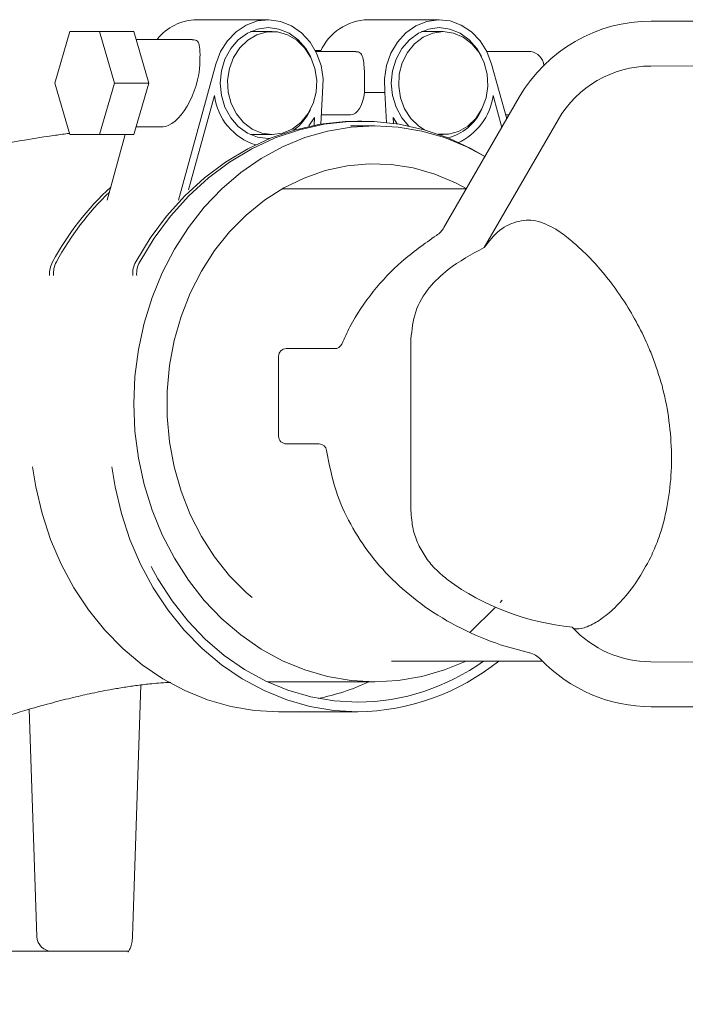
# Model space of a CAD drawing. Units: millimetres. Extents: x 1035 to 3598, y 173 to 2806.
# Drawn here: x 2658 to 2746, y 2264 to 2394 of the extents above; entities that cross this region are included whole.
import ezdxf

# ---------------------------------------------------------------- set-up
doc = ezdxf.new("R2010")
doc.units = ezdxf.units.MM
doc.header["$LTSCALE"] = 15
doc.linetypes.add('SLD-Durchgehend', pattern=[0])
doc.layers.add('MAßLINIE_MAßZEICHNUNGEN', color=7, linetype='SLD-Durchgehend')
doc.styles.add('SLDTEXTSTYLE0', font='Opinion Pro')
doc.dimstyles.new('SLDDIMSTYLE0', dxfattribs={"dimtxt": 79.375, "dimasz": 52.5, "dimexe": 0, "dimexo": 0.0625, "dimgap": 19.84375, "dimtad": 0, "dimdec": 0, "dimrnd": 1e-09, "dimzin": 12, "dimdsep": 46, "dimtxsty": 'SLDTEXTSTYLE0', "dimsah": 1, "dimcen": 0.09, "dimadec": 0, "dimazin": 3, "dimtfac": 1, "dimtdec": 0, "dimtofl": 0, "dimtmove": 0, "dimatfit": 3, "dimfxl": 1, "dimfrac": 2, "dimtolj": 1, "dimtzin": 12, "dimarcsym": 0})

# ---------------------------------------------------------------- blocks, each defined once
blk = doc.blocks.new('_D_6')
at = {"layer": 'MAßLINIE_MAßZEICHNUNGEN', "color": 7}
for p, q in [((3059.501348152584, 2348.413581358129), (3554.392747143142, 2348.413581358129)), ((3539.392747143142, 2348.413581358129), (3539.392747143142, 2140.242618314406)), ((3539.392747143142, 1761.562398848163), (3539.392747143142, 1969.733361891886)), ((2658.014408485283, 1761.562398848163), (3554.392747143142, 1761.562398848163))]:
    blk.add_line(p, q, dxfattribs=at)
for points in [[(3539.392747143142, 2348.413581358129), (3516.892747143142, 2295.913581358129), (3561.892747143142, 2295.913581358129)], [(3539.392747143142, 1761.562398848163), (3561.892747143142, 1814.062398848163), (3516.892747143142, 1814.062398848163)]]:
    blk.add_solid(points, dxfattribs=at)
at = {"layer": 'MAßLINIE_MAßZEICHNUNGEN', "color": 7, "insert": (3493.38464175492, 1969.733361891885), "char_height": 79.37499999999999, "attachment_point": 1, "rotation": 90.00000000000041, "style": 'SLDTEXTSTYLE0'}
blk.add_mtext('587', dxfattribs=at)

msp = doc.modelspace()

# ---------------------------------------------------------------- hatches: boundary and pattern name
at = {"linetype": 'SLD-Durchgehend', "lineweight": 18}
h = msp.add_hatch(dxfattribs=at)
h.set_pattern_fill('ANSI31', scale=15, angle=2.8e-322, style=0)
h.set_pattern_definition([(45, (0, 0), (-33.67596045400933, 33.67596045400933), [])])
edge = h.paths.add_edge_path(flags=0)
edge.add_spline(control_points=[(2714.387004647567, 2320.041814789667), (2713.289175120741, 2320.851631252088), (2712.300772355832, 2321.843534078289), (2711.519462133466, 2322.96183042059), (2710.734927777896, 2324.084741493718), (2710.139620284231, 2325.370864353166), (2709.817381624037, 2326.702249225807), (2709.623505847942, 2327.503280595878), (2709.523504792849, 2328.333041352791), (2709.523504792849, 2329.157200968638)], knot_values=[2.775557561562891e-17, 2.775557561562891e-17, 2.775557561562891e-17, 2.775557561562891e-17, 0.004092589810256259, 0.004092589810256259, 0.004092589810256259, 0.008213886301080813, 0.008213886301080813, 0.008213886301080813, 0.01066619717403209, 0.01066619717403209, 0.01066619717403209, 0.01066619717403209], weights=[1, 1, 1, 1, 1, 1, 1, 1, 1, 1], degree=3, periodic=0)
edge.add_line((2709.523504792835, 2329.157200968634), (2709.523504792849, 2351.669961747624))
edge.add_spline(control_points=[(2709.523504792849, 2351.669961747624), (2709.523504792849, 2352.87879689172), (2709.74267756675, 2354.104391052812), (2710.153225570142, 2355.241375108334), (2710.562937043127, 2356.376042451252), (2711.171831039538, 2357.452903201036), (2711.917016621971, 2358.401603321155), (2712.623808139124, 2359.301423732376), (2713.466203001793, 2360.106116485688), (2714.387004647567, 2360.785347926591)], knot_values=[0, 0, 0, 0, 0.003626505432287173, 0.003626505432287173, 0.003626505432287173, 0.00723985402675777, 0.00723985402675777, 0.00723985402675777, 0.01065718420739454, 0.01065718420739454, 0.01065718420739454, 0.01065718420739454], weights=[1, 1, 1, 1, 1, 1, 1, 1, 1, 1], degree=3, periodic=0)
edge.add_ellipse((2734.423505434247, 2340.413581358129), major_axis=(-30.90000064139769, 1.868653768207555e-13), ratio=0.866022655761618, start_angle=299.6373398039006, end_angle=310.42336749381417, ccw=False)
edge.add_line((2719.143195134101, 2363.672734057543), (2728.837395343016, 2380.463581358129))
edge.add_arc((2741.048353536376, 2373.413581358129), 14.1, 90.24999999999852, 149.9999999999991, ccw=False)
edge.add_line((2740.986830875461, 2387.513447136291), (2863.505711461868, 2388.048039994449))
edge.add_arc((2863.501348152584, 2389.04803047517), 1, 270.2499999999923, 360.0000000000008)
edge.add_line((2864.501348152584, 2389.04803047517), (2864.501348152584, 2392.597871855823))
edge.add_arc((2863.501348152584, 2392.597871855823), 1, 0, 89.89999999995271)
edge.add_line((2863.503093480951, 2393.597870332736), (2758.497857495855, 2393.781139228802))
edge.add_arc((2758.501348152584, 2395.781136182628), 1.999999999999997, 180, 269.90000000006995, ccw=False)
edge.add_line((2756.501348152583, 2395.781136182628), (2756.501348152583, 2399.904809731555))
edge.add_line((2756.501348152583, 2399.904809731555), (2756.751348152583, 2399.904809729264))
edge.add_line((2756.751348152583, 2399.904809729264), (2756.751348152583, 2400.471790548117))
edge.add_line((2756.751348152583, 2400.471790548117), (2756.501348152583, 2400.471790547865))
edge.add_line((2756.501348152583, 2400.471790547865), (2756.501348152583, 2402.197237577106))
edge.add_line((2756.501348152583, 2402.197237577106), (2756.751348152583, 2402.197237577503))
edge.add_line((2756.751348152583, 2402.197237577503), (2756.751348152583, 2402.686112109972))
edge.add_line((2756.751348152583, 2402.686112109972), (2756.501348152583, 2402.686112105036))
edge.add_line((2756.501348152583, 2402.686112105036), (2756.501348152583, 2402.712765070045))
edge.add_line((2756.501348152583, 2402.712765070045), (2756.751348152583, 2402.712765075125))
edge.add_line((2756.751348152583, 2402.712765075125), (2756.751348152583, 2403.223843314462))
edge.add_line((2756.751348152583, 2403.223843314462), (2756.501348152583, 2403.223843314383))
edge.add_line((2756.501348152583, 2403.223843314383), (2756.501348152583, 2404.278403522078))
edge.add_line((2756.501348152583, 2404.278403522078), (2756.751348152583, 2404.278403522617))
edge.add_line((2756.751348152583, 2404.278403522617), (2756.751348152583, 2404.854305362588))
edge.add_line((2756.751348152583, 2404.854305362588), (2756.501348152583, 2404.854305364264))
edge.add_line((2756.501348152583, 2404.854305364264), (2756.501348152583, 2409.413581358129))
edge.add_line((2756.501348152583, 2409.413581358129), (2752.001348152584, 2409.413581358129))
edge.add_arc((2752.001348152584, 2408.413581358129), 1, 90, 180)
edge.add_line((2751.001348152584, 2408.413581358129), (2751.001348152584, 2396.413581358129))
edge.add_arc((2748.001348152584, 2396.413581358129), 3, 270, 360, ccw=False)
edge.add_line((2748.001348152584, 2393.413581358129), (2741.048353536376, 2393.413581358129))
edge.add_arc((2741.048353536376, 2373.413581358129), 20, 90, 149.9999999999995)
edge.add_line((2723.727845460688, 2383.413581358129), (2713.855455372469, 2366.314100133196))
edge.add_arc((2711.257379161116, 2367.814100133196), 3, 302.4656597815497, 329.99999999999835, ccw=False)
edge.add_spline(control_points=[(2712.867761237053, 2365.282960158896), (2711.257860796421, 2364.258696451647), (2709.723007926669, 2363.103879897064), (2708.300567368622, 2361.832047192043), (2705.587853762619, 2359.406555410368), (2703.232294154418, 2356.48791033305), (2701.517361348235, 2353.278419569479), (2701.124080087281, 2352.542395061716), (2700.762164980301, 2351.78868163028), (2700.43465822055, 2351.021126063196)], knot_values=[2.775557561562891e-16, 2.775557561562891e-16, 2.775557561562891e-16, 2.775557561562891e-16, 0.00572433927511571, 0.00572433927511571, 0.00572433927511571, 0.01676460044970968, 0.01676460044970968, 0.01676460044970968, 0.01925840136970594, 0.01925840136970594, 0.01925840136970594, 0.01925840136970594], weights=[1, 1, 1, 1, 1, 1, 1, 1, 1, 1], degree=3, periodic=0)
edge.add_arc((2699.514887139531, 2351.413581358129), 1, 270, 336.8926384574871, ccw=False)
edge.add_line((2699.514887139531, 2350.413581358129), (2693.166298132981, 2350.413581358129))
edge.add_arc((2693.166298132981, 2349.413581358129), 1, 90, 180)
edge.add_line((2692.166298132981, 2349.413581358129), (2692.166298132981, 2338.913581358129))
edge.add_arc((2693.166298132981, 2338.913581358129), 1, 180, 270.0000000000008)
edge.add_line((2693.166298132981, 2337.913581358129), (2697.465372612154, 2337.913581358129))
edge.add_arc((2697.465372612154, 2336.913581358129), 1, 7.310780341593727, 89.9999999999992, ccw=False)
edge.add_spline(control_points=[(2698.457243129669, 2337.040832591855), (2698.687652993848, 2335.244883393314), (2699.104636208781, 2333.464087498958), (2699.689155946597, 2331.750360885592), (2700.718430690271, 2328.732677466907), (2702.296555140744, 2325.863406798308), (2704.245904583159, 2323.34034190324), (2706.236788804754, 2320.763518076606), (2708.657444666519, 2318.4813897971), (2711.310191780221, 2316.592852329096), (2714.337147656976, 2314.437909041167), (2717.733948472054, 2312.742945589302), (2721.25611705141, 2311.559488385761), (2722.50452735831, 2311.140019488294), (2723.775049393649, 2310.781624929818), (2725.058254714749, 2310.485201998492)], knot_values=[0.0002516024885303777, 0.0002516024885303777, 0.0002516024885303777, 0.0002516024885303777, 0.005683549371162579, 0.005683549371162579, 0.005683549371162579, 0.01533197692481575, 0.01533197692481575, 0.01533197692481575, 0.02516933712666972, 0.02516933712666972, 0.02516933712666972, 0.03640504172961403, 0.03640504172961403, 0.03640504172961403, 0.04035074463290017, 0.04035074463290017, 0.04035074463290017, 0.04035074463290017], weights=[1, 1, 1, 1, 1, 1, 1, 1, 1, 1, 1, 1, 1, 1, 1, 1], degree=3, periodic=0)
edge.add_arc((2724.383030361681, 2307.562177524937), 3, 43.56614082370493, 76.99272421052581, ccw=False)
edge.add_arc((2741.048353536376, 2323.413581358129), 20, 223.5661408238206, 270.0000000000008)
edge.add_line((2741.048353536376, 2303.413581358129), (2748.001348152584, 2303.413581358129))
edge.add_arc((2748.001348152584, 2300.413581358129), 3, -7.958078640513122e-13, 89.9999999999992, ccw=False)
edge.add_line((2751.001348152584, 2300.413581358129), (2751.001348152584, 2286.788581358129))
edge.add_line((2751.001348152584, 2286.788581358129), (2756.001348152584, 2286.788581358129))
edge.add_arc((2756.001348152584, 2287.288581358129), 0.5, 270.0000000000008, 360.0000000000008)
edge.add_line((2756.501348152583, 2287.288581358129), (2756.501348152583, 2301.04602653363))
edge.add_arc((2758.501348152584, 2301.04602653363), 1.999999999999997, 90.0999999238482, 180, ccw=False)
edge.add_line((2758.49785749851, 2303.046023487461), (2863.503093480955, 2303.229292383523))
edge.add_arc((2863.501348152584, 2304.229290860436), 1, 270.1000000002826, 360.0000000000008)
edge.add_line((2864.501348152584, 2304.229290860436), (2864.501348152584, 2307.779132241088))
edge.add_arc((2863.501348152584, 2307.779132241088), 1, 0, 89.75000118990417)
edge.add_line((2863.505711441101, 2308.779122721899), (2740.986830875461, 2309.313715579967))
edge.add_arc((2741.048353536376, 2323.413581358129), 14.1, 222.7096972398501, 269.7500000000007, ccw=False)
edge.add_ellipse((2734.423505434247, 2340.413581358129), major_axis=(-30.90000064139769, 1.868653768207555e-13), ratio=0.866022655761618, start_angle=49.57663250618572, end_angle=83.05591735655389, ccw=False)

# ---------------------------------------------------------------- linework, layer by layer
at = {"color": 7, "linetype": 'SLD-Durchgehend', "lineweight": 18}
for p, q in [((2690.79868353886, 2393.58737724744), (2681.438668146556, 2393.58737724744)), ((2713.241471424526, 2393.58737724744), (2703.881485834545, 2393.58737724744)), ((2748.00135053677, 2393.413570103275), (2741.04834951443, 2393.413570103275)), ((2664.765967503017, 2392.027374682055), (2662.814541235393, 2385.267388400661)), ((2668.668849840587, 2392.027374682055), (2664.765967503017, 2392.027374682055)), ((2670.620305910534, 2385.267388400661), (2668.668849840587, 2392.027374682055)), ((2668.668849840587, 2392.027374682055), (2673.172189369625, 2392.027374682055)), ((2675.123645439571, 2385.267388400661), (2673.172189369625, 2392.027374682055)), ((2680.839671268886, 2390.987392840015), (2673.472417965358, 2390.987392840015)), ((2691.318674459881, 2392.027374682055), (2688.458664789623, 2392.027374682055)), ((2713.761492147868, 2392.027374682055), (2710.901482477611, 2392.027374682055)), ((2696.969701424068, 2389.562394795047), (2697.710467949336, 2389.562394795047)), ((2702.30562843365, 2389.42739027463), (2697.038663998073, 2389.42739027463)), ((2725.260748043483, 2389.42739027463), (2719.481481686061, 2389.42739027463)), ((2683.928860798305, 2387.776654538738), (2679.037107601589, 2369.919952330219)), ((2720.111294165081, 2387.776654538738), (2722.085727825588, 2380.569320497142)), ((2740.986837521022, 2387.513440427409), (2863.505734577602, 2388.0480344864)), ((2662.814541235393, 2385.267388400661), (2664.765967503017, 2378.507387218105)), ((2668.668849840587, 2378.507387218105), (2670.620305910534, 2385.267388400661)), ((2670.620305910534, 2385.267388400661), (2675.123645439571, 2385.267388400661)), ((2673.172189369625, 2378.507387218105), (2675.123645439571, 2385.267388400661)), ((2680.34557856602, 2371.248092827426), (2683.735533132976, 2383.622657832728)), ((2697.72012390179, 2379.890185174571), (2697.926773205226, 2384.052392420398)), ((2706.113381758159, 2384.052392420398), (2703.422708883708, 2384.052392420398)), ((2706.309451237148, 2380.103644308673), (2706.113381758159, 2384.052392420398)), ((2723.72783578915, 2383.413579640018), (2713.855458870357, 2366.314094838725)), ((2721.445037498897, 2379.459660825358), (2720.304621830409, 2383.622657832728)), ((2696.137620583003, 2379.680198011028), (2696.86175741238, 2380.772080597507)), ((2696.86175741238, 2380.772080597507), (2696.809901371425, 2379.727688011752)), ((2697.78053320927, 2381.107386526691), (2701.579614057964, 2381.107386526691)), ((2707.725061550563, 2379.91501050912), (2707.178397551006, 2380.772080597507)), ((2707.178397551006, 2380.772080597507), (2707.217200174754, 2379.990544495212)), ((2721.938325539058, 2381.107386526691), (2722.396357431835, 2381.107386526691)), ((2673.472417965358, 2379.547383961306), (2676.994486227458, 2379.547383961306)), ((2704.762204065746, 2379.680198011028), (2701.592816486781, 2379.680198011028)), ((2703.060074224895, 2380.28059559785), (2702.540083303874, 2380.28059559785)), ((2728.837384357875, 2380.46358185731), (2719.143195524638, 2363.672729906665)), ((2664.765967503017, 2378.507387218105), (2668.668849840587, 2378.507387218105)), ((2668.668849840587, 2378.507387218105), (2673.172189369625, 2378.507387218105)), ((2672.029568329281, 2378.507387218105), (2669.677092209285, 2369.919952330219)), ((2688.458664789623, 2378.507387218105), (2691.318674459881, 2378.507387218105)), ((2690.79868353886, 2377.987381395923), (2691.009147539562, 2377.991449412929)), ((2713.242454901164, 2378.507387218105), (2713.761492147868, 2378.507387218105)), ((2716.799630299037, 2371.413585123645), (2692.664904966777, 2371.413585123645)), ((2709.523512497371, 2329.157200035678), (2709.523512497371, 2351.66996377431)), ((2699.514879360622, 2350.413587269412), (2693.166299238628, 2350.413587269412)), ((2692.166312113231, 2349.413585242854), (2692.166312113231, 2338.913586315738)), ((2697.46537365002, 2337.91358428918), (2693.166299238628, 2337.91358428918)), ((2706.985159292644, 2309.413578686343), (2726.76549710316, 2309.413578686343)), ((2863.505734577602, 2308.779117045032), (2740.986837521022, 2309.313711104022)), ((2674.100650921291, 2306.270372447597), (2672.988219633525, 2273.240115818607)), ((2690.696759596294, 2306.680199083911), (2704.762204065746, 2306.680199083911)), ((2660.447342768139, 2273.245077905284), (2659.442497864192, 2303.081598457919)), ((2741.04834951443, 2303.413581428157), (2748.00135053677, 2303.413581428157)), ((2692.14008606953, 2302.76557463132), (2702.540083303874, 2302.76557463132)), ((2653.177572861141, 2271.312397298442), (2672.401352301067, 2271.312397298442))]:
    msp.add_line(p, q, dxfattribs=at)
at = {"color": 7, "linetype": 'SLD-Durchgehend', "lineweight": 18, "flags": 128}
for points in [[(2697.926773205226, 2384.052392420398), (2697.9881063847, 2385.819655236827), (2697.724564447826, 2387.561973509418), (2697.148038521236, 2389.200579700099), (2696.284546032375, 2390.66144484006), (2695.173157825893, 2391.878541884052), (2693.864090815014, 2392.796870646106), (2692.416502609676, 2393.37494629346), (2690.895779505199, 2393.58663218938), (2689.370675459331, 2393.422361788379), (2687.910093441432, 2392.889555868732), (2686.580075397914, 2392.012264904605), (2685.440673008388, 2390.83020049058), (2684.543414488262, 2389.396738586055), (2683.928860798305, 2387.776654538738)], [(2706.113381758159, 2384.052392420398), (2706.052048578686, 2385.819655236827), (2706.31559051556, 2387.561973509418), (2706.892116442149, 2389.200579700099), (2707.755608931011, 2390.66144484006), (2708.866997137492, 2391.878541884052), (2710.176064148372, 2392.796870646106), (2711.62365235371, 2393.37494629346), (2713.144375458186, 2393.58663218938), (2714.669479504054, 2393.422361788379), (2716.130061521953, 2392.889555868732), (2717.460079565471, 2392.012264904605), (2718.599481954997, 2390.83020049058), (2719.496740475124, 2389.396738586055), (2720.111294165081, 2387.776654538738)], [(2696.32367648167, 2388.774197873699), (2695.727868452495, 2389.806386408435), (2694.729580059474, 2390.95912533723), (2693.534179106182, 2391.826447424518), (2692.201598062938, 2392.364856180774), (2690.79868353886, 2392.547395405399), (2689.395769014782, 2392.364856180774), (2688.063187971538, 2391.826447424518), (2686.867787018246, 2390.95912533723), (2685.869498625224, 2389.806386408435), (2685.118360891765, 2388.426062044726), (2684.652073755687, 2386.887338337527), (2684.494002237743, 2385.267388400661), (2684.652073755687, 2383.647438463794), (2685.118360891765, 2382.108714756595), (2685.869498625224, 2380.728375491725), (2686.867787018246, 2379.575651464091), (2688.063187971538, 2378.708329376804), (2689.395769014782, 2378.169905719386), (2690.79868353886, 2377.987381395923)], [(2709.246619120067, 2379.635360416995), (2708.31228651089, 2380.728375491725), (2707.561178579753, 2382.108714756595), (2707.094891443675, 2383.647438463794), (2706.936819925731, 2385.267388400661), (2707.094891443675, 2386.887338337527), (2707.561178579753, 2388.426062044726), (2708.31228651089, 2389.806386408435), (2709.310574903911, 2390.95912533723), (2710.505975857204, 2391.826447424518), (2711.838556900447, 2392.364856180774), (2713.241471424526, 2392.547395405399), (2714.644385948604, 2392.364856180774), (2715.976966991847, 2391.826447424518), (2717.17236794514, 2390.95912533723), (2718.170656338161, 2389.806386408435), (2718.766464367336, 2388.774182972537)], [(2691.318674459881, 2378.507387218105), (2692.668779268688, 2378.689598617183), (2693.946106806224, 2379.226427850353), (2695.08175410313, 2380.088921961414), (2696.014566793865, 2381.230589327441), (2696.694208755916, 2382.589888152705), (2697.084052935069, 2384.093519625293), (2697.163088694042, 2385.660451230632), (2696.927054300731, 2387.206178483592), (2696.388675346797, 2388.647388991939), (2695.576949491924, 2389.906388101207), (2694.53568615002, 2390.915286120998), (2693.32097329182, 2391.619708714114), (2691.998316421932, 2391.981687721835), (2690.639032497829, 2391.981687721835), (2689.31637562794, 2391.619708714114), (2688.10166276974, 2390.915286120998), (2687.060399427837, 2389.906388101207), (2686.248673572963, 2388.647388991939), (2685.710294619029, 2387.206178483592), (2685.474260225719, 2385.660451230632), (2685.553295984691, 2384.093519625293), (2685.943140163844, 2382.589888152705), (2686.622782125896, 2381.230589327441), (2687.555594816631, 2380.088921961414), (2688.691242113537, 2379.226427850353), (2689.968569651073, 2378.689598617183), (2691.318674459881, 2378.507387218105)], [(2713.761492147868, 2392.027374682055), (2712.411387339061, 2391.845163282977), (2711.134059801524, 2391.308348950969), (2709.998382702297, 2390.445854839907), (2709.065570011562, 2389.304172572719), (2708.38592804951, 2387.944888648616), (2707.996083870357, 2386.441242274867), (2707.917048111385, 2384.87432557069), (2708.153082504695, 2383.328598317729), (2708.691491260951, 2381.887387809382), (2709.503187313503, 2380.628388700115), (2710.544480457729, 2379.619490680324), (2711.321665420955, 2379.12241774522)], [(2713.131709471172, 2378.546607074367), (2714.44113410992, 2378.553089079486), (2715.763790979808, 2378.915068087207), (2716.978474035686, 2379.619490680324), (2718.019767179912, 2380.628388700115), (2718.831493034786, 2381.887387809382), (2719.369871988719, 2383.328598317729), (2719.60590638203, 2384.87432557069), (2719.526870623058, 2386.441242274867), (2719.137026443904, 2387.944888648616), (2718.457384481853, 2389.304172572719), (2717.524571791118, 2390.445854839907), (2716.38889469189, 2391.308348950969), (2715.111567154353, 2391.845163282977), (2713.761492147868, 2392.027374682055), (2713.761492147868, 2392.027374682055)], [(2716.764225140041, 2309.413578686343), (2713.938070908016, 2308.251884159671), (2710.928990021175, 2307.38153713666), (2707.860513105815, 2306.855958280193), (2704.762204065746, 2306.680199083911), (2701.663865223354, 2306.855958280193), (2698.595388307994, 2307.38153713666), (2695.586307421154, 2308.251884159671), (2692.665590420193, 2309.45859509431), (2689.861370697444, 2310.990076837169), (2687.200649156993, 2312.831562337504), (2684.709055796093, 2314.965319213497), (2682.410581484264, 2317.370798763858), (2680.327399149364, 2320.024844584094), (2678.479506149715, 2322.901886281596), (2676.884724274104, 2325.974222597705), (2675.558431520885, 2329.212259826289), (2674.513383284038, 2332.58480983697), (2673.759652748531, 2336.059402999507), (2673.304481878703, 2339.602571305858), (2673.152251615947, 2343.18020599805), (2673.304481878703, 2346.75782578908), (2673.759652748531, 2350.300994095432), (2674.513383284038, 2353.775587257968), (2675.558431520885, 2357.14815216981), (2676.884724274104, 2360.386174497234), (2678.479506149715, 2363.458510813342), (2680.327399149364, 2366.335552510845), (2682.410581484264, 2368.989598331081), (2684.709055796093, 2371.395077881442), (2687.200649156993, 2373.528834757434), (2689.861370697444, 2375.37032025777), (2692.665590420193, 2376.901802000629), (2695.586307421154, 2378.108527836429), (2698.595388307994, 2378.978859958278), (2701.663865223354, 2379.504438814746), (2704.762204065746, 2379.680198011028), (2707.860513105815, 2379.504438814746), (2710.928990021175, 2378.978859958278), (2713.938070908016, 2378.108527836429), (2716.858787908977, 2376.901802000629), (2719.234092607921, 2375.630181607829)], [(2702.540083303874, 2380.28059559785), (2700.889898910945, 2380.235027846919), (2697.604580297893, 2379.871156391726), (2694.364382400935, 2379.146721539126), (2691.198898926204, 2378.06835430585), (2688.137038126415, 2376.645904359446), (2685.206784382289, 2374.892380413638), (2682.434900179332, 2372.823801216708), (2679.846777096217, 2370.459046539889), (2677.465988769954, 2367.819752869235), (2675.314320698207, 2364.930030283557), (2673.411442413753, 2361.81628364049)], [(2719.236357584422, 2375.634070810901), (2717.463119402355, 2376.645904359446), (2714.401258602565, 2378.06835430585), (2711.235775127834, 2379.146721539126), (2707.995577230876, 2379.871156391726), (2704.710258617824, 2380.235027846919), (2701.409889831966, 2380.235027846919), (2698.124571218914, 2379.871156391726), (2694.884373321956, 2379.146721539126), (2691.718889847225, 2378.06835430585), (2688.657029047436, 2376.645904359446), (2685.72677530331, 2374.892380413638), (2682.954920902675, 2372.823801216708), (2680.366768017238, 2370.459046539889), (2677.985979690975, 2367.819752869235), (2675.834311619228, 2364.930030283557), (2673.931433334773, 2361.81628364049)], [(2688.683702125972, 2317.733001288997), (2687.916232719844, 2318.403821763622), (2685.730947628444, 2320.611816224681), (2683.761282339519, 2323.075514611827), (2682.029558792537, 2325.766992148982), (2680.555416717953, 2328.655790862666), (2679.355515613979, 2331.709143099414), (2678.44350494427, 2334.892463264095), (2677.829696312373, 2338.16970544778), (2677.521063461726, 2341.503706154452), (2677.521063461726, 2344.856705841647), (2677.829696312373, 2348.19070654832), (2678.44350494427, 2351.467933830844), (2679.355515613979, 2354.651253995525), (2680.555416717953, 2357.704621133434), (2682.029558792537, 2360.593404945957), (2683.761282339519, 2363.284897384273), (2685.730947628444, 2365.748580870258), (2687.916232719844, 2367.956575331317), (2690.292401686138, 2369.883831915484), (2692.832543030208, 2371.508535322772), (2695.507808103984, 2372.812252816783), (2698.287977352565, 2373.780247149097), (2701.14146031422, 2374.401521262752), (2704.035981073802, 2374.669041809665), (2706.938727274364, 2374.579783854114), (2709.816826954311, 2374.134745773898), (2712.637646570628, 2373.338993963825), (2715.369238033717, 2372.201528725253), (2716.859503164714, 2371.413585123645)], [(2659.88831080479, 2334.893521246539), (2660.304083004421, 2332.28973704301), (2661.131723299449, 2328.779708919154), (2662.248863354152, 2325.378310260402), (2663.645102158016, 2322.117280540096), (2665.307416096156, 2319.027077731716), (2667.220218553966, 2316.136565384494), (2669.365717544978, 2313.472714600192), (2671.723856106227, 2311.060395416842), (2674.272610321468, 2308.922153291332), (2676.988197937435, 2307.077925977336), (2679.845227375453, 2305.544954118358), (2682.81705535931, 2304.337542829143), (2685.875965729183, 2303.466957387553), (2688.993318453258, 2302.941333827602), (2692.14008606953, 2302.76557463132)], [(2670.288308039134, 2334.893521246539), (2670.704080238765, 2332.28973704301), (2671.531720533794, 2328.779708919154), (2672.648860588497, 2325.378310260402), (2674.04509939236, 2322.117280540096), (2675.707413330501, 2319.027077731716), (2677.620245590633, 2316.136565384494), (2679.765714779323, 2313.472714600192), (2682.123853340572, 2311.060395416842), (2684.672607555813, 2308.922153291332), (2687.388195171779, 2307.077925977336), (2690.245224609798, 2305.544954118358), (2693.217082395976, 2304.337542829143), (2696.275962963527, 2303.466957387553), (2699.393315687602, 2302.941333827602), (2702.540083303874, 2302.76557463132)], [(2675.434096231883, 2321.830969628917), (2676.329387798733, 2320.190828618633), (2678.172214403575, 2317.321669635402), (2680.249734297221, 2314.674895581828), (2682.541890516704, 2312.276002344714), (2685.026659145778, 2310.148086723911), (2687.680079117244, 2308.31165271722), (2690.476609840816, 2306.784373101817), (2693.389339819378, 2305.580955323802), (2696.390195265239, 2304.712992486583), (2699.450238123363, 2304.188859042751), (2702.540083303874, 2304.013576683627)]]:
    msp.add_lwpolyline(points, dxfattribs=at)
at = {"color": 7, "linetype": 'SLD-Durchgehend', "lineweight": 18}
for centre, radius, start, end in [((2681.555300231954, 2386.787645473567), 6.800731963542999, 90.982666852021, 141.8630359496038), ((2704.078790736299, 2386.531394946903), 7.058740358572874, 91.6017320610261, 155.7781503952311), ((2741.048353536376, 2373.413581358129), 20, 90, 150.0000000000006), ((2724.814388224073, 2387.286883565517), 2.186551179402304, 8.86847864234062, 78.22091319319559), ((2741.048353536376, 2373.413581358129), 14.0999999999998, 90.24999999999935, 150.0000000000008), ((2691.48714634745, 2384.627427586978), 7.816461455535107, 187.385541598826, 252.6818293354581), ((2712.377538672359, 2384.729465582882), 8.00397843515624, 294.327107342666, 352.0515432362361), ((2690.042691348729, 2384.677083055879), 6.925082712168336, 306.0066644412914, 335.0927363222998), ((2712.934162415173, 2384.304798621095), 6.363075049566883, 282.6742411642804, 336.4318936104675), ((2696.17653218285, 2343.437578024513), 38.37266338027401, 132.7161463879365, 151.38295116468), ((2696.815905733769, 2343.356888979208), 38.51611097491939, 134.1977674149113, 151.3626405971527), ((2711.257379161116, 2367.814100133196), 3.000000000000113, 302.4656597815432, 329.9999999999917), ((2665.375686326906, 2360.253503665598), 3.280407882412407, 151.5495828633175, 184.2343513182497), ((2665.895430340921, 2360.253610644894), 3.280139829792553, 151.5491712134021, 184.2365717569271), ((2676.295716131642, 2360.253548746215), 3.280423025997417, 151.5506217026638, 184.2351212676615), ((2676.816074397623, 2360.253469946474), 3.280783550264033, 151.5524678769919, 184.233275093338), ((2699.514887139531, 2351.413581358129), 1.000000000000296, 270.0000000000008, 336.8926384574879), ((2693.166298132981, 2349.413581358129), 1.000000000000455, 90, 180), ((2693.166298132981, 2338.913581358129), 1.000000000000455, 180, 270.0000000000008), ((2697.465372612154, 2336.913581358129), 1.000000000000175, 7.310780341594541, 90), ((2741.048353536376, 2323.413581358129), 14.10000000000036, 222.7096972398496, 269.7500000000015), ((2724.383030361681, 2307.562177524937), 2.99999999999985, 43.56614082370577, 76.99272421052663), ((2741.048353536376, 2323.413581358129), 20.00000000000045, 223.5661408238206, 270.0000000000008), ((2702.229916762321, 2332.695706798448), 29.931739254932, 270.5937360234549, 308.9366956753441), ((2702.352087547228, 2332.563782510627), 28.55082477212527, 270.3772725077233, 305.8217349865332), ((2691.957302640609, 2332.269303083649), 28.27418427413996, 280.9748434081129, 295.1721091694409), ((2662.446214918277, 2273.312398848165), 2, 181.9935750817901, 270.0000000000008)]:
    msp.add_arc(centre, radius, start, end, dxfattribs=at)
for centre, major_axis, ratio, start_param, end_param in [((2678.561449085573, 2385.267387405778), (2.003349827346028, 5.646674422160231), 0.4557090615641301, 3.301883885057578, 5.326813532956097), ((2701.373067554533, 2385.267387405778), (-0.2749345390093367, 4.157742924090599), 0.4983638444641361, 3.108649812348646, 4.383060112295562), ((2734.423505434247, 2340.413581358129), (-30.90000064139804, 4.547473508864641e-13), 0.8660226557616142, 5.229658141495145, 5.417909837895427), ((2734.423505434247, 2340.413581358129), (-30.90000064139804, 4.547473508864641e-13), 0.8660226557616142, 0.8652754692842134, 1.449599221136177)]:
    msp.add_ellipse(centre, major_axis=major_axis, ratio=ratio, start_param=start_param, end_param=end_param, dxfattribs=at)
for points, knots in [([(2681.818975582546, 2387.776654538738), (2681.837789642709, 2388.349044702538), (2681.875364663637, 2389.492209558854), (2681.747479103217, 2390.474105201435), (2681.423002335246, 2390.969047190225), (2680.988816248512, 2390.939987631215), (2680.839492454952, 2390.929993567096)], [0, 0, 0, 0, 0.3166393456602702, 0.6323850320598599, 0.8735711178697676, 1, 1, 1, 1]), ([(2703.422708883708, 2384.052392420398), (2703.429084437023, 2384.46741736735), (2703.441838238777, 2385.297642703781), (2703.426825085797, 2386.576370816831), (2703.374882443113, 2387.736144141587), (2703.220496134576, 2388.691122133022), (2702.914886360177, 2389.329703383877), (2702.490773915533, 2389.3749831828), (2702.30375088734, 2389.394950446712)], [0, 0, 0, 0, 0.1613565852394268, 0.3227813803713792, 0.4846420032474326, 0.6606745979204586, 0.8503659464810621, 1, 1, 1, 1]), ([(2664.705558195537, 2378.66621869527), (2664.094548412028, 2378.588234819103), (2662.118207725497, 2378.33599220119), (2658.957690103757, 2377.837959291585), (2655.393199872682, 2377.190806260146), (2651.374879748146, 2376.367479532431), (2646.573152791553, 2375.251864313012), (2640.825025809022, 2373.721437957014), (2634.760730726071, 2371.914568919672), (2628.457487498273, 2369.860045184394), (2621.766886944447, 2367.515475621532), (2615.004878133372, 2365.015580223856), (2608.495752312901, 2362.532342787782), (2603.200403929125, 2360.489537874832), (2598.919098662087, 2358.843582942409), (2595.297650572466, 2357.462209307776), (2591.374637240819, 2355.986775456235), (2587.091582154704, 2354.411087927577), (2583.124915702393, 2352.998141477513), (2579.663366957996, 2351.808579208482), (2576.914614887643, 2350.892973794535), (2574.386358020412, 2350.077964809775), (2572.073964005813, 2349.357128696279), (2569.785732719153, 2348.667567075587), (2567.137752191449, 2347.899564347337), (2563.919194778588, 2347.015653413966), (2560.305636096231, 2346.097968276411), (2556.708800814635, 2345.265486652558), (2553.367706939024, 2344.566195385682), (2550.294244194534, 2343.988509067166), (2547.125018027743, 2343.456950747064), (2543.982633197244, 2343.001451648429), (2541.547150142817, 2342.707538629108), (2540.044365648717, 2342.546567775355), (2539.127664763743, 2342.453563531885), (2537.902560340559, 2342.33897795241), (2536.329049037281, 2342.208472474831), (2534.40119836759, 2342.074080316996), (2532.110572249808, 2341.95243532198), (2529.450350134009, 2341.85760138593), (2527.529826419321, 2341.844402872166), (2526.511235609478, 2341.837402758227)], [0, 0, 0, 0, 0.0119471362165351, 0.03864358972559791, 0.06245074533146929, 0.08334813732700967, 0.1199046753238029, 0.1614933996199981, 0.2038010808995253, 0.2505343405995732, 0.3003153000095057, 0.3528711430632958, 0.4024650409882292, 0.4466819479601641, 0.4722822669719153, 0.4995001654411363, 0.5295578818875799, 0.5623924061264491, 0.5978100136763844, 0.6202160100835306, 0.6408533644044394, 0.6597472458734048, 0.6769215430998802, 0.6925882419429649, 0.7108338168816949, 0.7366377456024794, 0.7651994380014147, 0.7916090033770997, 0.8157905821144993, 0.8377886085776411, 0.8576096770677547, 0.883177706493092, 0.9038320479946091, 0.9083224493437146, 0.9144280800285014, 0.9228836644290112, 0.933678160577615, 0.9467991806729105, 0.9622335200133108, 0.979969739951469, 1, 1, 1, 1]), ([(2719.143195524638, 2363.672729906665), (2719.774364431504, 2364.500291561908), (2721.053724319433, 2366.1777334875), (2723.62877414781, 2367.287817385223), (2726.242763223602, 2367.354206398098), (2727.96475266546, 2366.38877140743), (2728.837384357875, 2365.899529633151)], [0, 0, 0, 0, 0.2505735558396496, 0.5079048616465107, 0.7506269185092278, 0.9999999999999999, 0.9999999999999999, 0.9999999999999999, 0.9999999999999999]), ([(2712.867750301784, 2365.282964286434), (2711.301469569771, 2364.184849823026), (2708.258446364426, 2362.051395885954), (2704.43916528803, 2357.964477079935), (2701.904378858118, 2354.225375747802), (2700.782813247384, 2351.780145596385), (2700.434668436473, 2351.021122512447)], [0, 0, 0, 0, 0.2983496312935142, 0.5796437591141056, 0.8695173580591972, 1, 1, 1, 1]), ([(2740.986837521022, 2349.934678849803), (2740.844709844592, 2350.271194660233), (2740.262254188831, 2351.650275371056), (2739.085001885489, 2354.018699999449), (2737.351983175606, 2356.910378979821), (2735.430499040423, 2359.580586779659), (2733.602148737053, 2361.711008426753), (2731.985130512906, 2363.33691227736), (2730.340539334124, 2364.798778511633), (2729.408737441418, 2365.481131292707), (2728.837384357875, 2365.899529633151)], [0, 0, 0, 0, 0.04402633872417615, 0.1804250279505376, 0.319878747598873, 0.4619630562028587, 0.6084701844033669, 0.716178914293774, 0.8259693892422495, 1, 1, 1, 1]), ([(2709.523512497371, 2351.66996377431), (2709.651280283402, 2352.881677793102), (2709.906556062876, 2355.302642030318), (2711.732465884397, 2358.495586584466), (2713.517902372775, 2360.035668987939), (2714.387013092464, 2360.785346803294)], [0, 0, 0, 0, 0.3396148905682815, 0.6785392359425451, 1, 1, 1, 1]), ([(2698.969020023769, 2350.417744693385), (2698.969231292268, 2350.417839632029), (2698.987857727505, 2350.42620987419), (2698.944636343492, 2350.421413641588), (2698.901905193752, 2350.416671809779)], [0, 0, 0, 0, 0.01134240105134848, 1, 1, 1, 1]), ([(2740.986837521022, 2349.934678849803), (2741.463790102237, 2348.650842584414), (2742.417694222371, 2346.083172859239), (2743.312403850809, 2341.908076878307), (2743.759092778895, 2337.579339954636), (2743.683748188347, 2333.18339409116), (2743.082381418946, 2329.02949067512), (2742.146926128439, 2325.645371572881), (2741.31055606725, 2323.78155860067), (2740.986837521022, 2323.060166415797)], [0, 0, 0, 0, 0.1378297812026262, 0.2756592612019128, 0.4306386910560399, 0.585651248894119, 0.7430840499210406, 0.9005602164382398, 1, 1, 1, 1]), ([(2698.457254543727, 2337.040838179217), (2698.793497738206, 2335.25520203648), (2699.426696068883, 2331.892570930942), (2701.519836385276, 2327.298219114627), (2704.161038790882, 2323.235453780262), (2707.450075028672, 2319.622335996291), (2711.421366561102, 2316.352021632191), (2716.039326700715, 2313.597788717753), (2720.703554649455, 2311.621603219122), (2723.782986166181, 2310.817988754842), (2725.058241262859, 2310.485195693599)], [0, 0, 0, 0, 0.1359622692762553, 0.2560381395209547, 0.3761783425512328, 0.4987340154756534, 0.6213498140291841, 0.761199127359373, 0.9011077115135968, 1, 1, 1, 1]), ([(2714.387013092464, 2320.041817006694), (2713.860356332359, 2320.46680526341), (2712.793204954041, 2321.327948304339), (2711.480974191611, 2322.916251540715), (2710.44488711552, 2324.713697590364), (2709.68579173778, 2326.803709994493), (2709.580473552063, 2328.331109929419), (2709.523512497371, 2329.157200035678)], [0, 0, 0, 0, 0.1892820932689767, 0.383537556192145, 0.5729971521816638, 0.7690566695327029, 1, 1, 1, 1]), ([(2730.687661543315, 2313.849773583041), (2730.737856160677, 2313.8068782939), (2730.954030288823, 2313.622140323593), (2731.752611599143, 2313.558196303451), (2733.34847916918, 2314.155795023092), (2735.275465523073, 2315.461850878683), (2737.207052754076, 2317.298453943145), (2739.216139594676, 2319.78708882387), (2740.391263401698, 2321.95926700473), (2740.986837521022, 2323.060166415797)], [0, 0, 0, 0, 0.0563398297774351, 0.242639833158406, 0.4336654318229278, 0.5749952306336229, 0.7198116215470189, 0.8579954335494084, 1, 1, 1, 1]), ([(2526.51862658543, 2268.837403831111), (2528.195620991311, 2268.849514843628), (2531.337914444405, 2268.872208035213), (2535.684472622096, 2269.034298741458), (2539.381174763909, 2269.239205983911), (2542.443967640877, 2269.461259464074), (2544.880286982451, 2269.670504998126), (2546.711184529652, 2269.846819895821), (2548.0822300865, 2269.989042398815), (2549.227172645948, 2270.114196836439), (2551.5135799703, 2270.376339701897), (2555.290328259471, 2270.86255837528), (2559.880786309551, 2271.564809279128), (2564.244578384169, 2272.325900871799), (2568.19158980386, 2273.084098771158), (2572.406233004806, 2273.972082609708), (2576.874915411694, 2274.999974204829), (2581.424768562515, 2276.136833726454), (2585.529131987169, 2277.240091798193), (2588.913654415222, 2278.200833390031), (2591.642857892971, 2279.005501900242), (2594.216900247815, 2279.788593197282), (2596.901377218577, 2280.63028567866), (2599.782671420906, 2281.561390047096), (2602.854383790324, 2282.584113346459), (2606.505466995541, 2283.835193680162), (2610.546624215247, 2285.26496400827), (2614.77063272586, 2286.804696917848), (2618.626055749668, 2288.241255804769), (2622.776634741888, 2289.811641414254), (2627.314334719923, 2291.550056922795), (2632.428145403962, 2293.520631994077), (2637.723116949918, 2295.552622931444), (2643.186842498616, 2297.611303819017), (2648.614836181773, 2299.582709089789), (2653.856840949463, 2301.377499603267), (2658.369502643965, 2302.792482215611), (2662.045890487211, 2303.832669194936), (2664.888245611978, 2304.560738722601), (2667.487191826401, 2305.157904817006), (2669.718643370559, 2305.6044129722), (2671.714316048658, 2305.94717868684), (2673.45816402341, 2306.203474806291), (2675.036798423049, 2306.391188986948), (2676.444399810407, 2306.519285409024), (2677.373428909594, 2306.58952596336), (2677.905582341374, 2306.611630309123), (2678.028835430568, 2306.616749939548)], [0, 0, 0, 0, 0.02420223414371033, 0.0453492996955198, 0.06347480690994427, 0.07860567301388513, 0.09076304873370193, 0.09982485418840555, 0.1060645194897041, 0.1114110781253553, 0.1171472233897012, 0.1407983071892536, 0.1693571536299124, 0.1886674680689933, 0.2096967627103206, 0.2324318664245181, 0.2568574592481473, 0.2829562426826219, 0.3080230909927382, 0.3260628880382876, 0.3409841406376671, 0.3556309790196793, 0.3716772964137389, 0.3891127403223288, 0.4079253960666577, 0.4281019551276809, 0.4569928149882248, 0.4841284813785136, 0.5092997658184614, 0.53252811688591, 0.567014176150885, 0.6025079816035521, 0.6412455291705386, 0.6829194778894867, 0.7252539553291495, 0.7675795899724317, 0.8095024853320946, 0.8382086276950695, 0.8628041158282629, 0.8859627719662239, 0.9123696618914757, 0.9295612162042879, 0.9480407444270998, 0.9681338864445778, 0.9813669678844433, 0.9956843672667586, 1, 1, 1, 1]), ([(2672.988219633525, 2273.240115818607), (2672.980112983892, 2273.09896378886), (2672.956083010014, 2272.680556710578), (2672.826913365837, 2272.064535497251), (2672.625938123695, 2271.543040880743), (2672.430635308142, 2271.250380944698), (2672.408006352577, 2271.233816632944), (2672.396941557353, 2271.225717243778)], [0, 0, 0, 0, 0.1328118082366349, 0.393684743646239, 0.6131333929070124, 0.81083529137363, 1, 1, 1, 1])]:
    msp.add_open_spline(points, degree=3, knots=knots, dxfattribs=at)

# ---------------------------------------------------------------- dimensions: what is measured, and where the dimension line sits
at = {"layer": 'MAßLINIE_MAßZEICHNUNGEN', "color": 7}
dim = msp.add_linear_dim(base=(3539.392747143142, 1761.562398848163), p1=(3044.501348152584, 2348.413581358129), p2=(2643.014408485283, 1761.562398848163), angle=90.0000000000002, dimstyle='SLDDIMSTYLE0', dxfattribs=at)
dim.commit()
dim.dimension.update_dxf_attribs({"geometry": '_D_6', "text_midpoint": (3539.392747143142, 2054.987990103145), "dimtype": 160})

doc.saveas('drawing.dxf')
